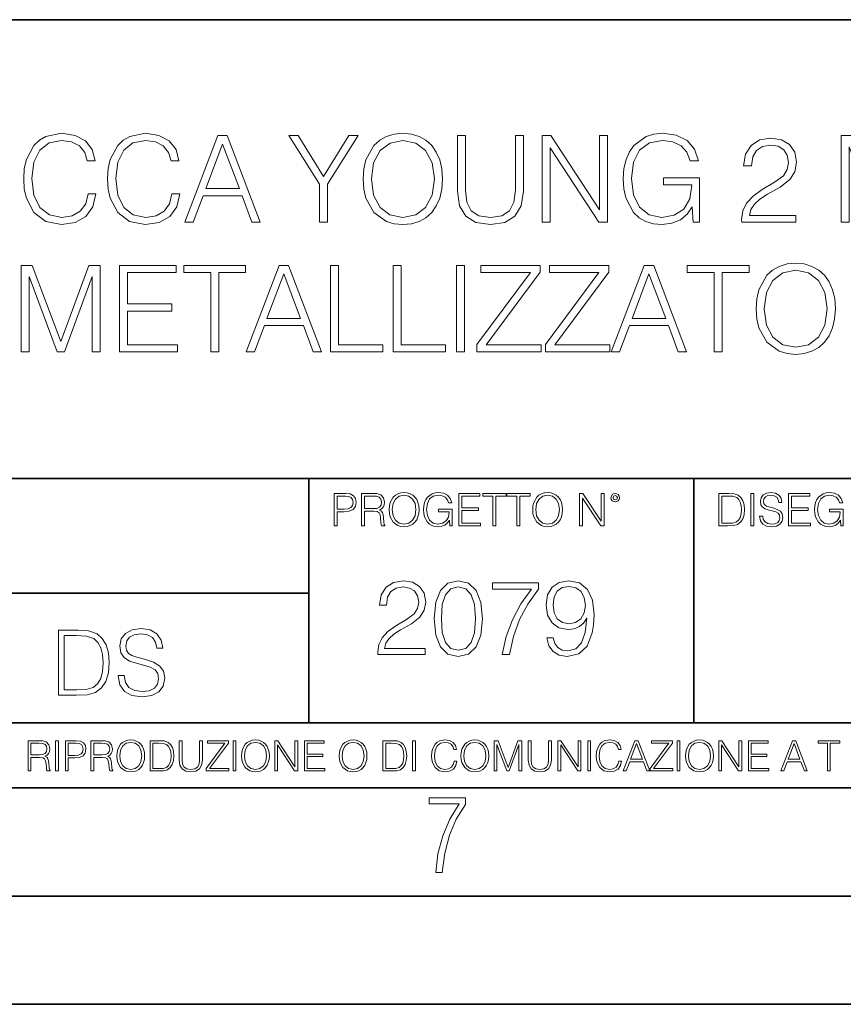
# Model space of a CAD drawing. Extents: x 0 to 420, y 0 to 297.
# Drawn here: x 317 to 355, y 0 to 46 of the extents above; entities that cross this region are included whole.
import ezdxf

# ---------------------------------------------------------------- set-up
doc = ezdxf.new("R2010")
doc.units = 0

msp = doc.modelspace()

# ---------------------------------------------------------------- linework, layer by layer
at = {"color": 7, "lineweight": 35}
for p, q in [((234.999802, 45.500252), (410, 45.500252)), ((254.999802, 24.300249), (410, 24.300249)), ((329.999786, 13.00025), (329.999786, 24.300249)), ((347.77301, 13.00025), (347.77301, 24.300249)), ((234.999802, 19.00025), (329.999786, 19.00025)), ((234.999802, 13.00025), (410, 13.00025)), ((25.000401, 9.99976), (410, 9.99976)), ((234.999802, 10.00025), (410, 10.00025)), ((267.5, 4.99976), (415, 4.99976)), ((0, 0), (420, 0)), ((0, 0), (420, 0))]:
    msp.add_line(p, q, dxfattribs=at)
at = {"color": 7, "lineweight": 18}
for points in [[(319.806305, 37.451645), (319.695038, 36.989891), (319.444672, 36.644966), (319.07193, 36.433563), (318.593506, 36.36124), (318.014923, 36.478069), (317.580994, 36.82299), (317.302826, 37.390446), (317.208252, 38.15818), (317.302826, 38.914787), (317.575409, 39.465553), (318.003784, 39.804913), (318.582367, 39.921741), (319.038574, 39.85498), (319.400177, 39.665829), (319.650513, 39.365414), (319.767365, 38.975983), (320.128967, 38.975983), (319.995453, 39.498932), (319.678345, 39.899487), (319.19989, 40.155399), (318.582367, 40.249973), (317.859161, 40.105328), (317.558716, 39.932869), (317.302826, 39.693645), (316.952332, 39.037178), (316.857758, 38.619934), (316.829926, 38.152618), (316.857758, 37.674175), (316.952332, 37.256927), (317.297241, 36.589333), (317.848022, 36.172089), (318.571259, 36.033005), (319.211029, 36.133144), (319.700592, 36.405746), (320.023254, 36.850807), (320.167908, 37.451645)], [(323.678345, 37.451645), (323.567078, 36.989891), (323.316711, 36.644966), (322.944, 36.433563), (322.465546, 36.36124), (321.886963, 36.478069), (321.453033, 36.82299), (321.174866, 37.390446), (321.080292, 38.15818), (321.174866, 38.914787), (321.447449, 39.465553), (321.875824, 39.804913), (322.454407, 39.921741), (322.910614, 39.85498), (323.272217, 39.665829), (323.522583, 39.365414), (323.639404, 38.975983), (324.001007, 38.975983), (323.867493, 39.498932), (323.550385, 39.899487), (323.07193, 40.155399), (322.454407, 40.249973), (321.731201, 40.105328), (321.430786, 39.932869), (321.174866, 39.693645), (320.824371, 39.037178), (320.729797, 38.619934), (320.701996, 38.152618), (320.729797, 37.674175), (320.824371, 37.256927), (321.169312, 36.589333), (321.720062, 36.172089), (322.443298, 36.033005), (323.083069, 36.133144), (323.572632, 36.405746), (323.895294, 36.850807), (324.039948, 37.451645)], [(324.273621, 36.144272), (324.657471, 36.144272), (325.113678, 37.368195), (326.916168, 37.368195), (327.366791, 36.144272), (327.750671, 36.144272), (326.231873, 40.144272), (325.792389, 40.144272)], [(330.493347, 36.144272), (330.860535, 36.144272), (330.860535, 37.902267), (332.273621, 40.144272), (331.8508, 40.144272), (330.676941, 38.252754), (329.503113, 40.144272), (329.080292, 40.144272), (330.493347, 37.902267)], [(332.507263, 38.141491), (332.535095, 37.66861), (332.635223, 37.256927), (333.002411, 36.594898), (333.580994, 36.17765), (333.937042, 36.071949), (334.337585, 36.033005), (334.732574, 36.071949), (335.088623, 36.17765), (335.405731, 36.350113), (335.672791, 36.594898), (335.884186, 36.895313), (336.039948, 37.256927), (336.134521, 37.66861), (336.173462, 38.141491), (336.140106, 38.608807), (336.039948, 39.020489), (335.884186, 39.382103), (335.672791, 39.688084), (335.405731, 39.927303), (335.088623, 40.099766), (334.732574, 40.211033), (334.337585, 40.249973), (333.937042, 40.211033), (333.580994, 40.099766), (333.26944, 39.927303), (333.002411, 39.688084), (332.635223, 39.020489), (332.535095, 38.603241)], [(336.863312, 40.144272), (336.863312, 37.574036), (336.957886, 36.900879), (337.241638, 36.416874), (337.714508, 36.133144), (338.38208, 36.033005), (339.044128, 36.133144), (339.516998, 36.416874), (339.806305, 36.900879), (339.906433, 37.574036), (339.906433, 40.144272), (339.539246, 40.144272), (339.539246, 37.624104), (339.472504, 37.062214), (339.266663, 36.667221), (338.910614, 36.433563), (338.38208, 36.36124), (337.848022, 36.433563), (337.491974, 36.667221), (337.291687, 37.062214), (337.230499, 37.624104), (337.230499, 40.144272)], [(340.768738, 36.144272), (341.135925, 36.144272), (341.135925, 39.576817), (343.383484, 36.144272), (343.789612, 36.144272), (343.789612, 40.144272), (343.422424, 40.144272), (343.422424, 36.711727), (341.174866, 40.144272), (340.768738, 40.144272)], [(347.745087, 36.144272), (348.039948, 36.144272), (348.039948, 38.197124), (346.370972, 38.197124), (346.370972, 37.868889), (347.689453, 37.868889), (347.689453, 37.8522), (347.594879, 37.217987), (347.316711, 36.750671), (346.877228, 36.46138), (346.293091, 36.36124), (345.714508, 36.483631), (345.274994, 36.839684), (344.991272, 37.407135), (344.896698, 38.15818), (344.991272, 38.914787), (345.274994, 39.465553), (345.725616, 39.804913), (346.337585, 39.921741), (346.804901, 39.85498), (347.188782, 39.665829), (347.461365, 39.370975), (347.611572, 38.981544), (347.989868, 38.981544), (347.811859, 39.510059), (347.466919, 39.910614), (346.966248, 40.160961), (346.332031, 40.249973), (345.937042, 40.211033), (345.580994, 40.105328), (345.013519, 39.693645), (344.802124, 39.39323), (344.646362, 39.037178), (344.546204, 38.619934), (344.518402, 38.152618), (344.546204, 37.679737), (344.640778, 37.262493), (344.996826, 36.594898), (345.252747, 36.350113), (345.564301, 36.17765), (345.914795, 36.071949), (346.309784, 36.033005), (346.760406, 36.094204), (347.155396, 36.249973), (347.472504, 36.505886), (347.706146, 36.850807)], [(354.587921, 36.144272), (354.955109, 36.144272), (354.955109, 39.63245), (356.256927, 36.144272), (356.596283, 36.144272), (357.87027, 39.63245), (357.87027, 36.144272), (358.237457, 36.144272), (358.237457, 40.144272), (357.720062, 40.144272), (356.423828, 36.622715), (355.105316, 40.144272), (354.587921, 40.144272)], [(325.236053, 37.696426), (326.009369, 39.754841), (326.788208, 37.696426)], [(332.885559, 38.141491), (332.991272, 38.886971), (333.286133, 39.44886), (333.747894, 39.799347), (334.337585, 39.921741), (334.932861, 39.799347), (335.389038, 39.44886), (335.689453, 38.892532), (335.795166, 38.141491), (335.689453, 37.384884), (335.389038, 36.828556), (334.932861, 36.478069), (334.337585, 36.36124), (333.74231, 36.478069), (333.286133, 36.828556), (332.985718, 37.384884)], [(349.987091, 36.144272), (352.496155, 36.144272), (352.496155, 36.455814), (350.348724, 36.455814), (350.415466, 36.728416), (350.582367, 36.978764), (350.832703, 37.20686), (351.183197, 37.434952), (351.76178, 37.763187), (352.206848, 38.108112), (352.440491, 38.475288), (352.518402, 38.909222), (352.434937, 39.370975), (352.195709, 39.727024), (351.822998, 39.949558), (351.338989, 40.033005), (350.810455, 39.943993), (350.421021, 39.693645), (350.170685, 39.293091), (350.076111, 38.742325), (350.443298, 38.742325), (350.498932, 39.159573), (350.671387, 39.459988), (350.949554, 39.638012), (351.32785, 39.704773), (351.667206, 39.649139), (351.92868, 39.493366), (352.090027, 39.237457), (352.151215, 38.898098), (352.090027, 38.569862), (351.911987, 38.291698), (351.505859, 37.991283), (350.938416, 37.65192), (350.515625, 37.34594), (350.21521, 37.02327), (350.03717, 36.667221), (349.981537, 36.261101)], [(316.710358, 30.144272), (317.077515, 30.144272), (317.077515, 33.63245), (318.379333, 30.144272), (318.718689, 30.144272), (319.992676, 33.63245), (319.992676, 30.144272), (320.359863, 30.144272), (320.359863, 34.144272), (319.842468, 34.144272), (318.546234, 30.622715), (317.227722, 34.144272), (316.710358, 34.144272)], [(321.25, 30.144272), (323.937042, 30.144272), (323.937042, 30.472506), (321.617157, 30.472506), (321.617157, 32.035789), (323.675568, 32.035789), (323.675568, 32.364021), (321.617157, 32.364021), (321.617157, 33.81604), (323.8703, 33.81604), (323.8703, 34.144272), (321.25, 34.144272)], [(325.466949, 30.144272), (325.834137, 30.144272), (325.834137, 33.81604), (327.080322, 33.81604), (327.080322, 34.144272), (324.220795, 34.144272), (324.220795, 33.81604), (325.466949, 33.81604)], [(327.10257, 30.144272), (327.48642, 30.144272), (327.942627, 31.368195), (329.745117, 31.368195), (330.19574, 30.144272), (330.57962, 30.144272), (329.060852, 34.144272), (328.621338, 34.144272)], [(331.002411, 30.144272), (333.422455, 30.144272), (333.422455, 30.472506), (331.369598, 30.472506), (331.369598, 34.144272), (331.002411, 34.144272)], [(333.895325, 30.144272), (336.315369, 30.144272), (336.315369, 30.472506), (334.262512, 30.472506), (334.262512, 34.144272), (333.895325, 34.144272)], [(336.81604, 30.144272), (337.183228, 30.144272), (337.183228, 34.144272), (336.81604, 34.144272)], [(337.756256, 30.144272), (340.727051, 30.144272), (340.727051, 30.472506), (338.190186, 30.472506), (340.68811, 33.827164), (340.68811, 34.144272), (337.945404, 34.144272), (337.945404, 33.81604), (340.231903, 33.81604), (337.756256, 30.483631)], [(340.921753, 30.144272), (343.892548, 30.144272), (343.892548, 30.472506), (341.355682, 30.472506), (343.853607, 33.827164), (343.853607, 34.144272), (341.110901, 34.144272), (341.110901, 33.81604), (343.3974, 33.81604), (340.921753, 30.483631)], [(343.964874, 30.144272), (344.348724, 30.144272), (344.804932, 31.368195), (346.607422, 31.368195), (347.058044, 30.144272), (347.441925, 30.144272), (345.923157, 34.144272), (345.483643, 34.144272)], [(348.715912, 30.144272), (349.083099, 30.144272), (349.083099, 33.81604), (350.329254, 33.81604), (350.329254, 34.144272), (347.469727, 34.144272), (347.469727, 33.81604), (348.715912, 33.81604)], [(350.651947, 32.141491), (350.679749, 31.668612), (350.779907, 31.256927), (351.147064, 30.594898), (351.725647, 30.177652), (352.081696, 30.071949), (352.482269, 30.033007), (352.877258, 30.071949), (353.233307, 30.177652), (353.550415, 30.350113), (353.817444, 30.594898), (354.028839, 30.895315), (354.184631, 31.256927), (354.279205, 31.668612), (354.318146, 32.141491), (354.28476, 32.608807), (354.184631, 33.020489), (354.028839, 33.382103), (353.817444, 33.688084), (353.550415, 33.927303), (353.233307, 34.099766), (352.877258, 34.211033), (352.482269, 34.249973), (352.081696, 34.211033), (351.725647, 34.099766), (351.414124, 33.927303), (351.147064, 33.688084), (350.779907, 33.020489), (350.679749, 32.603241)], [(328.065002, 31.696428), (328.838318, 33.754841), (329.617157, 31.696428)], [(344.927307, 31.696428), (345.700623, 33.754841), (346.479462, 31.696428)], [(351.030243, 32.141491), (351.135956, 32.886971), (351.430786, 33.44886), (351.892548, 33.799347), (352.482269, 33.921741), (353.077515, 33.799347), (353.533722, 33.44886), (353.834137, 32.892532), (353.93985, 32.141491), (353.834137, 31.384884), (353.533722, 30.828556), (353.077515, 30.478069), (352.482269, 30.36124), (351.886993, 30.478069), (351.430786, 30.828556), (351.130371, 31.384884)], [(331.166687, 22.109638), (331.304382, 22.109638), (331.304382, 22.760542), (331.623566, 22.760542), (331.867645, 22.785578), (332.042908, 22.864853), (332.147217, 22.998373), (332.182678, 23.188219), (332.151398, 23.371807), (332.057495, 23.503241), (331.905212, 23.582518), (331.690338, 23.609638), (331.166687, 23.609638)], [(331.304382, 22.883631), (331.304382, 23.486551), (331.684082, 23.486551), (331.842621, 23.467775), (331.953186, 23.413532), (332.017853, 23.321739), (332.040802, 23.190306), (332.013702, 23.046356), (331.938599, 22.952475), (331.809235, 22.898233), (331.625641, 22.883631)], [(332.426758, 22.109638), (332.564453, 22.109638), (332.564453, 22.781404), (333.002563, 22.781404), (333.150696, 22.766802), (333.240387, 22.716732), (333.286285, 22.618679), (333.309235, 22.462212), (333.325928, 22.264019), (333.33844, 22.170139), (333.359314, 22.109638), (333.511597, 22.109638), (333.511597, 22.130501), (333.480316, 22.178484), (333.463623, 22.268192), (333.444855, 22.493505), (333.430237, 22.620766), (333.403137, 22.718817), (333.348877, 22.791836), (333.25708, 22.841906), (333.359314, 22.896147), (333.436493, 22.975424), (333.482391, 23.081821), (333.499084, 23.211168), (333.451111, 23.411446), (333.315491, 23.549137), (333.140259, 23.601294), (332.92746, 23.609638), (332.426758, 23.609638)], [(332.564453, 22.904491), (332.564453, 23.486551), (332.95459, 23.486551), (333.11731, 23.478205), (333.244568, 23.434395), (333.325928, 23.338428), (333.357239, 23.206995), (333.332184, 23.067219), (333.261261, 22.973337), (333.138184, 22.919096), (332.962921, 22.904491)], [(333.711884, 22.858595), (333.722321, 22.681265), (333.759857, 22.526884), (333.897552, 22.278624), (334.114532, 22.122156), (334.248047, 22.082518), (334.398254, 22.067913), (334.546387, 22.082518), (334.679901, 22.122156), (334.798798, 22.186829), (334.898956, 22.278624), (334.978241, 22.391279), (335.036652, 22.526884), (335.072113, 22.681265), (335.0867, 22.858595), (335.074188, 23.033838), (335.036652, 23.188219), (334.978241, 23.323824), (334.898956, 23.438568), (334.798798, 23.528275), (334.679901, 23.592949), (334.546387, 23.634672), (334.398254, 23.649277), (334.248047, 23.634672), (334.114532, 23.592949), (333.997711, 23.528275), (333.897552, 23.438568), (333.759857, 23.188219), (333.722321, 23.031752)], [(333.85376, 22.858595), (333.893402, 23.138149), (334.003967, 23.34886), (334.177124, 23.480291), (334.398254, 23.52619), (334.62149, 23.480291), (334.792542, 23.34886), (334.905212, 23.140236), (334.944855, 22.858595), (334.905212, 22.574867), (334.792542, 22.366245), (334.62149, 22.234812), (334.398254, 22.191002), (334.175018, 22.234812), (334.003967, 22.366245), (333.891296, 22.574867)], [(336.503265, 22.109638), (336.613831, 22.109638), (336.613831, 22.879457), (335.987976, 22.879457), (335.987976, 22.756371), (336.482391, 22.756371), (336.482391, 22.750111), (336.44693, 22.512281), (336.342621, 22.337038), (336.177826, 22.228554), (335.958771, 22.191002), (335.741791, 22.236898), (335.576965, 22.370417), (335.470581, 22.583212), (335.43512, 22.864853), (335.470581, 23.148581), (335.576965, 23.355118), (335.745972, 23.482378), (335.975433, 23.52619), (336.150696, 23.501154), (336.294647, 23.430222), (336.396851, 23.319653), (336.453186, 23.173616), (336.595062, 23.173616), (336.52829, 23.371807), (336.398956, 23.522017), (336.211182, 23.615896), (335.973358, 23.649277), (335.825226, 23.634672), (335.691711, 23.595034), (335.478912, 23.440653), (335.399658, 23.327997), (335.341248, 23.194479), (335.30368, 23.038012), (335.293243, 22.862768), (335.30368, 22.685438), (335.339142, 22.528971), (335.472656, 22.278624), (335.568634, 22.186829), (335.685455, 22.122156), (335.816895, 22.082518), (335.965027, 22.067913), (336.134003, 22.090862), (336.282135, 22.149277), (336.401031, 22.245243), (336.488647, 22.37459)], [(336.918427, 22.109638), (337.926086, 22.109638), (337.926086, 22.232725), (337.056122, 22.232725), (337.056122, 22.818956), (337.828033, 22.818956), (337.828033, 22.942045), (337.056122, 22.942045), (337.056122, 23.486551), (337.901031, 23.486551), (337.901031, 23.609638), (336.918427, 23.609638)], [(338.499786, 22.109638), (338.637482, 22.109638), (338.637482, 23.486551), (339.104797, 23.486551), (339.104797, 23.609638), (338.032471, 23.609638), (338.032471, 23.486551), (338.499786, 23.486551)], [(339.60965, 22.109638), (339.747345, 22.109638), (339.747345, 23.486551), (340.214661, 23.486551), (340.214661, 23.609638), (339.142334, 23.609638), (339.142334, 23.486551), (339.60965, 23.486551)], [(340.335663, 22.858595), (340.3461, 22.681265), (340.383667, 22.526884), (340.521332, 22.278624), (340.738312, 22.122156), (340.871826, 22.082518), (341.022034, 22.067913), (341.170166, 22.082518), (341.30368, 22.122156), (341.422607, 22.186829), (341.522736, 22.278624), (341.60202, 22.391279), (341.660431, 22.526884), (341.695892, 22.681265), (341.71051, 22.858595), (341.697968, 23.033838), (341.660431, 23.188219), (341.60202, 23.323824), (341.522736, 23.438568), (341.422607, 23.528275), (341.30368, 23.592949), (341.170166, 23.634672), (341.022034, 23.649277), (340.871826, 23.634672), (340.738312, 23.592949), (340.62149, 23.528275), (340.521332, 23.438568), (340.383667, 23.188219), (340.3461, 23.031752)], [(340.477539, 22.858595), (340.517181, 23.138149), (340.627747, 23.34886), (340.800903, 23.480291), (341.022034, 23.52619), (341.24527, 23.480291), (341.416321, 23.34886), (341.528992, 23.140236), (341.568634, 22.858595), (341.528992, 22.574867), (341.416321, 22.366245), (341.24527, 22.234812), (341.022034, 22.191002), (340.798798, 22.234812), (340.627747, 22.366245), (340.515076, 22.574867)], [(342.50119, 22.109638), (342.638855, 22.109638), (342.638855, 23.396843), (343.481689, 22.109638), (343.634003, 22.109638), (343.634003, 23.609638), (343.496307, 23.609638), (343.496307, 22.322433), (342.653473, 23.609638), (342.50119, 23.609638)], [(343.949036, 23.411446), (343.963623, 23.334255), (344.005341, 23.271669), (344.145142, 23.21534), (344.284912, 23.271669), (344.32663, 23.334255), (344.343323, 23.411446), (344.32663, 23.486551), (344.284912, 23.551224), (344.220215, 23.592949), (344.145142, 23.609638), (344.067932, 23.592949), (344.005341, 23.551224)], [(344.044983, 23.413532), (344.074188, 23.484465), (344.145142, 23.515759), (344.213959, 23.484465), (344.24527, 23.413532), (344.216064, 23.3426), (344.145142, 23.313393), (344.072113, 23.340515)], [(349.29248, 23.609638), (348.939911, 23.609638), (348.939911, 22.109638), (349.352997, 22.109638), (349.607513, 22.12007), (349.801514, 22.174311), (349.935028, 22.278624), (350.035187, 22.428831), (350.095673, 22.62285), (350.116547, 22.862768), (350.095673, 23.085995), (350.041443, 23.271669), (349.951721, 23.41979), (349.832825, 23.528275), (349.634613, 23.59712), (349.394714, 23.609638)], [(349.077606, 22.232725), (349.077606, 23.486551), (349.352997, 23.486551), (349.582458, 23.47612), (349.757721, 23.41979), (349.851593, 23.330084), (349.918365, 23.206995), (349.960083, 23.050528), (349.97467, 22.858595), (349.960083, 22.658318), (349.918365, 22.497677), (349.847412, 22.37459), (349.747284, 22.289055), (349.584564, 22.24107), (349.367584, 22.232725)], [(350.404449, 22.109638), (350.542145, 22.109638), (350.542145, 23.609638), (350.404449, 23.609638)], [(350.81543, 22.564436), (350.81543, 22.554005), (350.850891, 22.345383), (350.959381, 22.193087), (351.134613, 22.101294), (351.374542, 22.067913), (351.589417, 22.099207), (351.752136, 22.184742), (351.85437, 22.320347), (351.891937, 22.50185), (351.862732, 22.662489), (351.777191, 22.783491), (351.631134, 22.873199), (351.420441, 22.942045), (351.245209, 22.985855), (351.130463, 23.023407), (351.053253, 23.075563), (351.007355, 23.146496), (350.992767, 23.242462), (351.013611, 23.361376), (351.080383, 23.451084), (351.188873, 23.505327), (351.336975, 23.52619), (351.491364, 23.503241), (351.608185, 23.438568), (351.679138, 23.334255), (351.706238, 23.192392), (351.848114, 23.192392), (351.810577, 23.384325), (351.710419, 23.528275), (351.553955, 23.617983), (351.343262, 23.649277), (351.136719, 23.617983), (350.98233, 23.536619), (350.884277, 23.409361), (350.850891, 23.246634), (350.875946, 23.088081), (350.95105, 22.97751), (351.078308, 22.898233), (351.259796, 22.839819), (351.401672, 22.804354), (351.558136, 22.754284), (351.666626, 22.693783), (351.729187, 22.608248), (351.750061, 22.487246), (351.725037, 22.364159), (351.652008, 22.270279), (351.535187, 22.209778), (351.376617, 22.191002), (351.197205, 22.216036), (351.065765, 22.289055), (350.984406, 22.405884), (350.957306, 22.564436)], [(352.15271, 22.109638), (353.160339, 22.109638), (353.160339, 22.232725), (352.290405, 22.232725), (352.290405, 22.818956), (353.062286, 22.818956), (353.062286, 22.942045), (352.290405, 22.942045), (352.290405, 23.486551), (353.135315, 23.486551), (353.135315, 23.609638), (352.15271, 23.609638)], [(354.562286, 22.109638), (354.672882, 22.109638), (354.672882, 22.879457), (354.046997, 22.879457), (354.046997, 22.756371), (354.541443, 22.756371), (354.541443, 22.750111), (354.505981, 22.512281), (354.401672, 22.337038), (354.236847, 22.228554), (354.017792, 22.191002), (353.800812, 22.236898), (353.636017, 22.370417), (353.529602, 22.583212), (353.494141, 22.864853), (353.529602, 23.148581), (353.636017, 23.355118), (353.804993, 23.482378), (354.034485, 23.52619), (354.209717, 23.501154), (354.353668, 23.430222), (354.455902, 23.319653), (354.512238, 23.173616), (354.654083, 23.173616), (354.587341, 23.371807), (354.457977, 23.522017), (354.270233, 23.615896), (354.03241, 23.649277), (353.884277, 23.634672), (353.750763, 23.595034), (353.537964, 23.440653), (353.458679, 23.327997), (353.400269, 23.194479), (353.362732, 23.038012), (353.352295, 22.862768), (353.362732, 22.685438), (353.398193, 22.528971), (353.531708, 22.278624), (353.627655, 22.186829), (353.744507, 22.122156), (353.875916, 22.082518), (354.024048, 22.067913), (354.193024, 22.090862), (354.341156, 22.149277), (354.460083, 22.245243), (354.547699, 22.37459)], [(333.182281, 16.170408), (335.377716, 16.170408), (335.377716, 16.443008), (333.498718, 16.443008), (333.557129, 16.681536), (333.703156, 16.900589), (333.922211, 17.100172), (334.228882, 17.299755), (334.735138, 17.58696), (335.124573, 17.888767), (335.32901, 18.210047), (335.397186, 18.589741), (335.324158, 18.993774), (335.114838, 19.305317), (334.788696, 19.500032), (334.365173, 19.573051), (333.90274, 19.495165), (333.561981, 19.276112), (333.342926, 18.925625), (333.260193, 18.443705), (333.581451, 18.443705), (333.630127, 18.808796), (333.781036, 19.071659), (334.024445, 19.227432), (334.355438, 19.285847), (334.652405, 19.237167), (334.881165, 19.100868), (335.022339, 18.876945), (335.075897, 18.580006), (335.022339, 18.292801), (334.866577, 18.049406), (334.51123, 17.786541), (334.014709, 17.489601), (333.644745, 17.221869), (333.381866, 16.939531), (333.226105, 16.627989), (333.177429, 16.272635)], [(335.786591, 17.825485), (335.859619, 17.066097), (336.073822, 16.516027), (336.424286, 16.185013), (336.901337, 16.073051), (337.373535, 16.180143), (337.728882, 16.516027), (337.943085, 17.06123), (338.020966, 17.820618), (337.943085, 18.575138), (337.728882, 19.125206), (337.373535, 19.456223), (336.901337, 19.573051), (336.424286, 19.46109), (336.073822, 19.130074), (335.859619, 18.580006)], [(341.287292, 16.934664), (340.990356, 16.934664), (341.082855, 16.569574), (341.277557, 16.296972), (341.559906, 16.131466), (341.929871, 16.073051), (342.460449, 16.194748), (342.849884, 16.55497), (343.088409, 17.158587), (343.14682, 17.543148), (343.171173, 17.990992), (343.093292, 18.672495), (342.869354, 19.169018), (342.49939, 19.470825), (342.002869, 19.573051), (341.564758, 19.490297), (341.233765, 19.271242), (341.024445, 18.915888), (340.951416, 18.458309), (341.019562, 17.981256), (341.228882, 17.625902), (341.550171, 17.401979), (341.973663, 17.324095), (342.256012, 17.353302), (342.494537, 17.455526), (342.68924, 17.616167), (342.840149, 17.840088), (342.76712, 17.182926), (342.596771, 16.710743), (342.324158, 16.423538), (341.954193, 16.331049), (341.696198, 16.369991), (341.496613, 16.48682), (341.360321, 16.671799)], [(336.117615, 17.825485), (336.161438, 18.468044), (336.307465, 18.925625), (336.550873, 19.193357), (336.901337, 19.285847), (337.246979, 19.193357), (337.495239, 18.925625), (337.641266, 18.468044), (337.689941, 17.825485), (337.641266, 17.173189), (337.495239, 16.720478), (337.246979, 16.447878), (336.901337, 16.360256), (336.550873, 16.447878), (336.307465, 16.720478), (336.161438, 17.178059)], [(338.926392, 16.170408), (339.26712, 16.170408), (339.447235, 16.997946), (339.724701, 17.776806), (340.109283, 18.497252), (340.600922, 19.178753), (340.600922, 19.475693), (338.483398, 19.475693), (338.483398, 19.188488), (340.27478, 19.188488), (339.787994, 18.502119), (339.39856, 17.771938), (339.111359, 16.993078)], [(341.28244, 18.472912), (341.326233, 18.828266), (341.47229, 19.095999), (341.70108, 19.256639), (342.027222, 19.315054), (342.333893, 19.251772), (342.567535, 19.071659), (342.718445, 18.789324), (342.772003, 18.424232), (342.713593, 18.083483), (342.5578, 17.820618), (342.319275, 17.640505), (342.017487, 17.58209), (341.705933, 17.640505), (341.47229, 17.810881), (341.331116, 18.08835)], [(321.19162, 15.195244), (321.19162, 15.174381), (321.262543, 14.757135), (321.479523, 14.452546), (321.829987, 14.268957), (322.309814, 14.202198), (322.739594, 14.264785), (323.065033, 14.435856), (323.269501, 14.707066), (323.344604, 15.07007), (323.286194, 15.39135), (323.115112, 15.633352), (322.823029, 15.812768), (322.401611, 15.950459), (322.051147, 16.038082), (321.821655, 16.113186), (321.667267, 16.217497), (321.57547, 16.35936), (321.546265, 16.551294), (321.587982, 16.789124), (321.721497, 16.96854), (321.938477, 17.077024), (322.234711, 17.11875), (322.543488, 17.072851), (322.77713, 16.943506), (322.919006, 16.734882), (322.973236, 16.451155), (323.256989, 16.451155), (323.181885, 16.835022), (322.981598, 17.122921), (322.668671, 17.302338), (322.247253, 17.364923), (321.834167, 17.302338), (321.525391, 17.13961), (321.329285, 16.885092), (321.262543, 16.559639), (321.312622, 16.242533), (321.46283, 16.021391), (321.717346, 15.862838), (322.080353, 15.746009), (322.364075, 15.675077), (322.677002, 15.574938), (322.893982, 15.453937), (323.019135, 15.282866), (323.060883, 15.040863), (323.010803, 14.794687), (322.864777, 14.606927), (322.631104, 14.485926), (322.313995, 14.448374), (321.95517, 14.498443), (321.692291, 14.644479), (321.529572, 14.878137), (321.475342, 15.195244)], [(319.134583, 17.285646), (318.429443, 17.285646), (318.429443, 14.285647), (319.255585, 14.285647), (319.764618, 14.30651), (320.152679, 14.414993), (320.419708, 14.623617), (320.619995, 14.924034), (320.740997, 15.312073), (320.782715, 15.791906), (320.740997, 16.238359), (320.632507, 16.609709), (320.453094, 16.905952), (320.21524, 17.122921), (319.818878, 17.260612), (319.33905, 17.285646)], [(318.704834, 14.531822), (318.704834, 17.039473), (319.255585, 17.039473), (319.714569, 17.01861), (320.065033, 16.905952), (320.252808, 16.726538), (320.386322, 16.480362), (320.469788, 16.167427), (320.498993, 15.783561), (320.469788, 15.383005), (320.386322, 15.061726), (320.244446, 14.81555), (320.044189, 14.644479), (319.718719, 14.548512), (319.28479, 14.531822)], [(317.036041, 10.781829), (317.164551, 10.781829), (317.164551, 11.408811), (317.573456, 11.408811), (317.7117, 11.395181), (317.795441, 11.348449), (317.838257, 11.256933), (317.85968, 11.110897), (317.875275, 10.925918), (317.886963, 10.838296), (317.906433, 10.781829), (318.048553, 10.781829), (318.048553, 10.8013), (318.019348, 10.846085), (318.003784, 10.929812), (317.986267, 11.140104), (317.972626, 11.258881), (317.947327, 11.350396), (317.896667, 11.418547), (317.811005, 11.465278), (317.906433, 11.515904), (317.978455, 11.589895), (318.021301, 11.6892), (318.036865, 11.809923), (317.992096, 11.99685), (317.86554, 12.125361), (317.701965, 12.17404), (317.503357, 12.181828), (317.036041, 12.181828)], [(317.164551, 11.523693), (317.164551, 12.066947), (317.528687, 12.066947), (317.680542, 12.059158), (317.799316, 12.018269), (317.875275, 11.928699), (317.90448, 11.806029), (317.881104, 11.67557), (317.814911, 11.587949), (317.700012, 11.537323), (317.536469, 11.523693)], [(318.305573, 10.781829), (318.434082, 10.781829), (318.434082, 12.181828), (318.305573, 12.181828)], [(318.757324, 10.781829), (318.885834, 10.781829), (318.885834, 11.389339), (319.183746, 11.389339), (319.41156, 11.412705), (319.575134, 11.486697), (319.672485, 11.611315), (319.705566, 11.788505), (319.676392, 11.959854), (319.588745, 12.082524), (319.446594, 12.156516), (319.246063, 12.181828), (318.757324, 12.181828)], [(318.885834, 11.504221), (318.885834, 12.066947), (319.240204, 12.066947), (319.388184, 12.049423), (319.491394, 11.998796), (319.551758, 11.913122), (319.573181, 11.790452), (319.547852, 11.656098), (319.477783, 11.568477), (319.357056, 11.517851), (319.185699, 11.504221)], [(319.933411, 10.781829), (320.06192, 10.781829), (320.06192, 11.408811), (320.470825, 11.408811), (320.60907, 11.395181), (320.69278, 11.348449), (320.735626, 11.256933), (320.75705, 11.110897), (320.772614, 10.925918), (320.784302, 10.838296), (320.803772, 10.781829), (320.945923, 10.781829), (320.945923, 10.8013), (320.916718, 10.846085), (320.901123, 10.929812), (320.883606, 11.140104), (320.869995, 11.258881), (320.844666, 11.350396), (320.794037, 11.418547), (320.708374, 11.465278), (320.803772, 11.515904), (320.875824, 11.589895), (320.91864, 11.6892), (320.934235, 11.809923), (320.889465, 11.99685), (320.762878, 12.125361), (320.599304, 12.17404), (320.400696, 12.181828), (319.933411, 12.181828)], [(320.06192, 11.523693), (320.06192, 12.066947), (320.426025, 12.066947), (320.577911, 12.059158), (320.696686, 12.018269), (320.772614, 11.928699), (320.801819, 11.806029), (320.778442, 11.67557), (320.71225, 11.587949), (320.597382, 11.537323), (320.433807, 11.523693)], [(321.132843, 11.480855), (321.142578, 11.315348), (321.177612, 11.171259), (321.306152, 10.939548), (321.508636, 10.793511), (321.63324, 10.756516), (321.773438, 10.742886), (321.911682, 10.756516), (322.036316, 10.793511), (322.147308, 10.853873), (322.240784, 10.939548), (322.314758, 11.044694), (322.369263, 11.171259), (322.402374, 11.315348), (322.416016, 11.480855), (322.404327, 11.644416), (322.369263, 11.788505), (322.314758, 11.91507), (322.240784, 12.022162), (322.147308, 12.10589), (322.036316, 12.166252), (321.911682, 12.205194), (321.773438, 12.218824), (321.63324, 12.205194), (321.508636, 12.166252), (321.399597, 12.10589), (321.306152, 12.022162), (321.177612, 11.788505), (321.142578, 11.642468)], [(321.265259, 11.480855), (321.302246, 11.741774), (321.405457, 11.938436), (321.567047, 12.061106), (321.773438, 12.103943), (321.981812, 12.061106), (322.141479, 11.938436), (322.246613, 11.74372), (322.2836, 11.480855), (322.246613, 11.216043), (322.141479, 11.021328), (321.981812, 10.898658), (321.773438, 10.857768), (321.565125, 10.898658), (321.405457, 11.021328), (321.300293, 11.216043)], [(322.996277, 12.181828), (322.667175, 12.181828), (322.667175, 10.781829), (323.052734, 10.781829), (323.290283, 10.791565), (323.471375, 10.842191), (323.595978, 10.939548), (323.689453, 11.079742), (323.745911, 11.260827), (323.765381, 11.48475), (323.745911, 11.693094), (323.695282, 11.866391), (323.611572, 12.004639), (323.50058, 12.10589), (323.315582, 12.170146), (323.091675, 12.181828)], [(322.795715, 10.89671), (322.795715, 12.066947), (323.052734, 12.066947), (323.266907, 12.057211), (323.430481, 12.004639), (323.518097, 11.920911), (323.580414, 11.806029), (323.619354, 11.659993), (323.632996, 11.480855), (323.619354, 11.293929), (323.580414, 11.143998), (323.514221, 11.029117), (323.420746, 10.949284), (323.26886, 10.904499), (323.066345, 10.89671)], [(324.014618, 12.181828), (324.014618, 11.282246), (324.047729, 11.046641), (324.147034, 10.877239), (324.312531, 10.777935), (324.546204, 10.742886), (324.777893, 10.777935), (324.94342, 10.877239), (325.044678, 11.046641), (325.079712, 11.282246), (325.079712, 12.181828), (324.951202, 12.181828), (324.951202, 11.29977), (324.927826, 11.103108), (324.855774, 10.964861), (324.731171, 10.88308), (324.546204, 10.857768), (324.359253, 10.88308), (324.23465, 10.964861), (324.164551, 11.103108), (324.143127, 11.29977), (324.143127, 12.181828)], [(325.25885, 10.781829), (326.298615, 10.781829), (326.298615, 10.89671), (325.410736, 10.89671), (326.285004, 12.070842), (326.285004, 12.181828), (325.325043, 12.181828), (325.325043, 12.066947), (326.125336, 12.066947), (325.25885, 10.900605)], [(326.499176, 10.781829), (326.627686, 10.781829), (326.627686, 12.181828), (326.499176, 12.181828)], [(326.890564, 11.480855), (326.900299, 11.315348), (326.935333, 11.171259), (327.063843, 10.939548), (327.266357, 10.793511), (327.390961, 10.756516), (327.531158, 10.742886), (327.669403, 10.756516), (327.794037, 10.793511), (327.905029, 10.853873), (327.998474, 10.939548), (328.072479, 11.044694), (328.126984, 11.171259), (328.160095, 11.315348), (328.173706, 11.480855), (328.162048, 11.644416), (328.126984, 11.788505), (328.072479, 11.91507), (327.998474, 12.022162), (327.905029, 12.10589), (327.794037, 12.166252), (327.669403, 12.205194), (327.531158, 12.218824), (327.390961, 12.205194), (327.266357, 12.166252), (327.157318, 12.10589), (327.063843, 12.022162), (326.935333, 11.788505), (326.900299, 11.642468)], [(327.022949, 11.480855), (327.059937, 11.741774), (327.163147, 11.938436), (327.324768, 12.061106), (327.531158, 12.103943), (327.739502, 12.061106), (327.89917, 11.938436), (328.004333, 11.74372), (328.041321, 11.480855), (328.004333, 11.216043), (327.89917, 11.021328), (327.739502, 10.898658), (327.531158, 10.857768), (327.322815, 10.898658), (327.163147, 11.021328), (327.058014, 11.216043)], [(328.424896, 10.781829), (328.553406, 10.781829), (328.553406, 11.98322), (329.340057, 10.781829), (329.482208, 10.781829), (329.482208, 12.181828), (329.353699, 12.181828), (329.353699, 10.980438), (328.567047, 12.181828), (328.424896, 12.181828)], [(329.795715, 10.781829), (330.736176, 10.781829), (330.736176, 10.89671), (329.924225, 10.89671), (329.924225, 11.443859), (330.644653, 11.443859), (330.644653, 11.558742), (329.924225, 11.558742), (329.924225, 12.066947), (330.712799, 12.066947), (330.712799, 12.181828), (329.795715, 12.181828)], [(331.400146, 11.480855), (331.409882, 11.315348), (331.444946, 11.171259), (331.573456, 10.939548), (331.77594, 10.793511), (331.900574, 10.756516), (332.040771, 10.742886), (332.179016, 10.756516), (332.303619, 10.793511), (332.414612, 10.853873), (332.508087, 10.939548), (332.582062, 11.044694), (332.636597, 11.171259), (332.669678, 11.315348), (332.683319, 11.480855), (332.671631, 11.644416), (332.636597, 11.788505), (332.582062, 11.91507), (332.508087, 12.022162), (332.414612, 12.10589), (332.303619, 12.166252), (332.179016, 12.205194), (332.040771, 12.218824), (331.900574, 12.205194), (331.77594, 12.166252), (331.666901, 12.10589), (331.573456, 12.022162), (331.444946, 11.788505), (331.409882, 11.642468)], [(331.532562, 11.480855), (331.56955, 11.741774), (331.67276, 11.938436), (331.834351, 12.061106), (332.040771, 12.103943), (332.249115, 12.061106), (332.408783, 11.938436), (332.513916, 11.74372), (332.550903, 11.480855), (332.513916, 11.216043), (332.408783, 11.021328), (332.249115, 10.898658), (332.040771, 10.857768), (331.832428, 10.898658), (331.67276, 11.021328), (331.567596, 11.216043)], [(333.750366, 12.181828), (333.421295, 12.181828), (333.421295, 10.781829), (333.806824, 10.781829), (334.044373, 10.791565), (334.225464, 10.842191), (334.350098, 10.939548), (334.443542, 11.079742), (334.5, 11.260827), (334.51947, 11.48475), (334.5, 11.693094), (334.449402, 11.866391), (334.365662, 12.004639), (334.254669, 12.10589), (334.069702, 12.170146), (333.845764, 12.181828)], [(333.549805, 10.89671), (333.549805, 12.066947), (333.806824, 12.066947), (334.020996, 12.057211), (334.18457, 12.004639), (334.272186, 11.920911), (334.334503, 11.806029), (334.373444, 11.659993), (334.387085, 11.480855), (334.373444, 11.293929), (334.334503, 11.143998), (334.268311, 11.029117), (334.174835, 10.949284), (334.022949, 10.904499), (333.820465, 10.89671)], [(334.788177, 10.781829), (334.916687, 10.781829), (334.916687, 12.181828), (334.788177, 12.181828)], [(336.708069, 11.239408), (336.669128, 11.077795), (336.581512, 10.957072), (336.45105, 10.88308), (336.2836, 10.857768), (336.081085, 10.898658), (335.929199, 11.019381), (335.831848, 11.21799), (335.798767, 11.486697), (335.831848, 11.751509), (335.927277, 11.944277), (336.077209, 12.063053), (336.279694, 12.103943), (336.439362, 12.080577), (336.565918, 12.014374), (336.653564, 11.909228), (336.694458, 11.772927), (336.821014, 11.772927), (336.774292, 11.955959), (336.6633, 12.096154), (336.49585, 12.185723), (336.279694, 12.218824), (336.026581, 12.168199), (335.921417, 12.107838), (335.831848, 12.02411), (335.709167, 11.794346), (335.676086, 11.64831), (335.666351, 11.48475), (335.676086, 11.317295), (335.709167, 11.171259), (335.829895, 10.937601), (336.022675, 10.791565), (336.275818, 10.742886), (336.499725, 10.777935), (336.671082, 10.873344), (336.783997, 11.029117), (336.834656, 11.239408)], [(337.021576, 11.480855), (337.031311, 11.315348), (337.066345, 11.171259), (337.194855, 10.939548), (337.397369, 10.793511), (337.521973, 10.756516), (337.66217, 10.742886), (337.800415, 10.756516), (337.925049, 10.793511), (338.036041, 10.853873), (338.129486, 10.939548), (338.203491, 11.044694), (338.257996, 11.171259), (338.291107, 11.315348), (338.304749, 11.480855), (338.29306, 11.644416), (338.257996, 11.788505), (338.203491, 11.91507), (338.129486, 12.022162), (338.036041, 12.10589), (337.925049, 12.166252), (337.800415, 12.205194), (337.66217, 12.218824), (337.521973, 12.205194), (337.397369, 12.166252), (337.28833, 12.10589), (337.194855, 12.022162), (337.066345, 11.788505), (337.031311, 11.642468)], [(337.153961, 11.480855), (337.190979, 11.741774), (337.294159, 11.938436), (337.45578, 12.061106), (337.66217, 12.103943), (337.870514, 12.061106), (338.030182, 11.938436), (338.135345, 11.74372), (338.172333, 11.480855), (338.135345, 11.216043), (338.030182, 11.021328), (337.870514, 10.898658), (337.66217, 10.857768), (337.453827, 10.898658), (337.294159, 11.021328), (337.189026, 11.216043)], [(338.553955, 10.781829), (338.682495, 10.781829), (338.682495, 12.002691), (339.138123, 10.781829), (339.256897, 10.781829), (339.702789, 12.002691), (339.702789, 10.781829), (339.831299, 10.781829), (339.831299, 12.181828), (339.650208, 12.181828), (339.196533, 10.949284), (338.735046, 12.181828), (338.553955, 12.181828)], [(340.133118, 12.181828), (340.133118, 11.282246), (340.166199, 11.046641), (340.265503, 10.877239), (340.43103, 10.777935), (340.664673, 10.742886), (340.896393, 10.777935), (341.06189, 10.877239), (341.163147, 11.046641), (341.198212, 11.282246), (341.198212, 12.181828), (341.069702, 12.181828), (341.069702, 11.29977), (341.046326, 11.103108), (340.974274, 10.964861), (340.84967, 10.88308), (340.664673, 10.857768), (340.477753, 10.88308), (340.353149, 10.964861), (340.283051, 11.103108), (340.261627, 11.29977), (340.261627, 12.181828)], [(341.5, 10.781829), (341.62854, 10.781829), (341.62854, 11.98322), (342.415161, 10.781829), (342.557312, 10.781829), (342.557312, 12.181828), (342.428802, 12.181828), (342.428802, 10.980438), (341.642151, 12.181828), (341.5, 12.181828)], [(342.880554, 10.781829), (343.009064, 10.781829), (343.009064, 12.181828), (342.880554, 12.181828)], [(344.31366, 11.239408), (344.274689, 11.077795), (344.187073, 10.957072), (344.05661, 10.88308), (343.88916, 10.857768), (343.686646, 10.898658), (343.53479, 11.019381), (343.437439, 11.21799), (343.404327, 11.486697), (343.437439, 11.751509), (343.532837, 11.944277), (343.68277, 12.063053), (343.885254, 12.103943), (344.044922, 12.080577), (344.171509, 12.014374), (344.259125, 11.909228), (344.300018, 11.772927), (344.426575, 11.772927), (344.379852, 11.955959), (344.26886, 12.096154), (344.10141, 12.185723), (343.885254, 12.218824), (343.632141, 12.168199), (343.526978, 12.107838), (343.437439, 12.02411), (343.314758, 11.794346), (343.281647, 11.64831), (343.271912, 11.48475), (343.281647, 11.317295), (343.314758, 11.171259), (343.435486, 10.937601), (343.628235, 10.791565), (343.881378, 10.742886), (344.105286, 10.777935), (344.276642, 10.873344), (344.389587, 11.029117), (344.440216, 11.239408)], [(344.521973, 10.781829), (344.656342, 10.781829), (344.81601, 11.210201), (345.446899, 11.210201), (345.604614, 10.781829), (345.738953, 10.781829), (345.207397, 12.181828), (345.053558, 12.181828)], [(344.858826, 11.325084), (345.129517, 12.045528), (345.4021, 11.325084)], [(345.764282, 10.781829), (346.804047, 10.781829), (346.804047, 10.89671), (345.916138, 10.89671), (346.790405, 12.070842), (346.790405, 12.181828), (345.830475, 12.181828), (345.830475, 12.066947), (346.630737, 12.066947), (345.764282, 10.900605)], [(347.004578, 10.781829), (347.133118, 10.781829), (347.133118, 12.181828), (347.004578, 12.181828)], [(347.395966, 11.480855), (347.405701, 11.315348), (347.440765, 11.171259), (347.569275, 10.939548), (347.771759, 10.793511), (347.896393, 10.756516), (348.036591, 10.742886), (348.174835, 10.756516), (348.299438, 10.793511), (348.410431, 10.853873), (348.503906, 10.939548), (348.577881, 11.044694), (348.632416, 11.171259), (348.665527, 11.315348), (348.679138, 11.480855), (348.66745, 11.644416), (348.632416, 11.788505), (348.577881, 11.91507), (348.503906, 12.022162), (348.410431, 12.10589), (348.299438, 12.166252), (348.174835, 12.205194), (348.036591, 12.218824), (347.896393, 12.205194), (347.771759, 12.166252), (347.66272, 12.10589), (347.569275, 12.022162), (347.440765, 11.788505), (347.405701, 11.642468)], [(347.528381, 11.480855), (347.565369, 11.741774), (347.668579, 11.938436), (347.8302, 12.061106), (348.036591, 12.103943), (348.244934, 12.061106), (348.404602, 11.938436), (348.509735, 11.74372), (348.546753, 11.480855), (348.509735, 11.216043), (348.404602, 11.021328), (348.244934, 10.898658), (348.036591, 10.857768), (347.828247, 10.898658), (347.668579, 11.021328), (347.563416, 11.216043)], [(348.930328, 10.781829), (349.058838, 10.781829), (349.058838, 11.98322), (349.84549, 10.781829), (349.98761, 10.781829), (349.98761, 12.181828), (349.859131, 12.181828), (349.859131, 10.980438), (349.072449, 12.181828), (348.930328, 12.181828)], [(350.301117, 10.781829), (351.241577, 10.781829), (351.241577, 10.89671), (350.429626, 10.89671), (350.429626, 11.443859), (351.150085, 11.443859), (351.150085, 11.558742), (350.429626, 11.558742), (350.429626, 12.066947), (351.218231, 12.066947), (351.218231, 12.181828), (350.301117, 12.181828)], [(351.800415, 10.781829), (351.934784, 10.781829), (352.094452, 11.210201), (352.725311, 11.210201), (352.883026, 10.781829), (353.017395, 10.781829), (352.485809, 12.181828), (352.332001, 12.181828)], [(352.137268, 11.325084), (352.407928, 12.045528), (352.680542, 11.325084)], [(353.950073, 10.781829), (354.078583, 10.781829), (354.078583, 12.066947), (354.51474, 12.066947), (354.51474, 12.181828), (353.513916, 12.181828), (353.513916, 12.066947), (353.950073, 12.066947)], [(335.857758, 6.096565), (336.158447, 6.096565), (336.271179, 6.984485), (336.487305, 7.81133), (336.806763, 8.563008), (337.229584, 9.239518), (337.229584, 9.544888), (335.552399, 9.544888), (335.552399, 9.263008), (336.942993, 9.263008), (336.506073, 8.548914), (336.181915, 7.778444), (335.961121, 6.956297)]]:
    msp.add_lwpolyline(points, close=True, dxfattribs=at)

doc.saveas('drawing.dxf')
